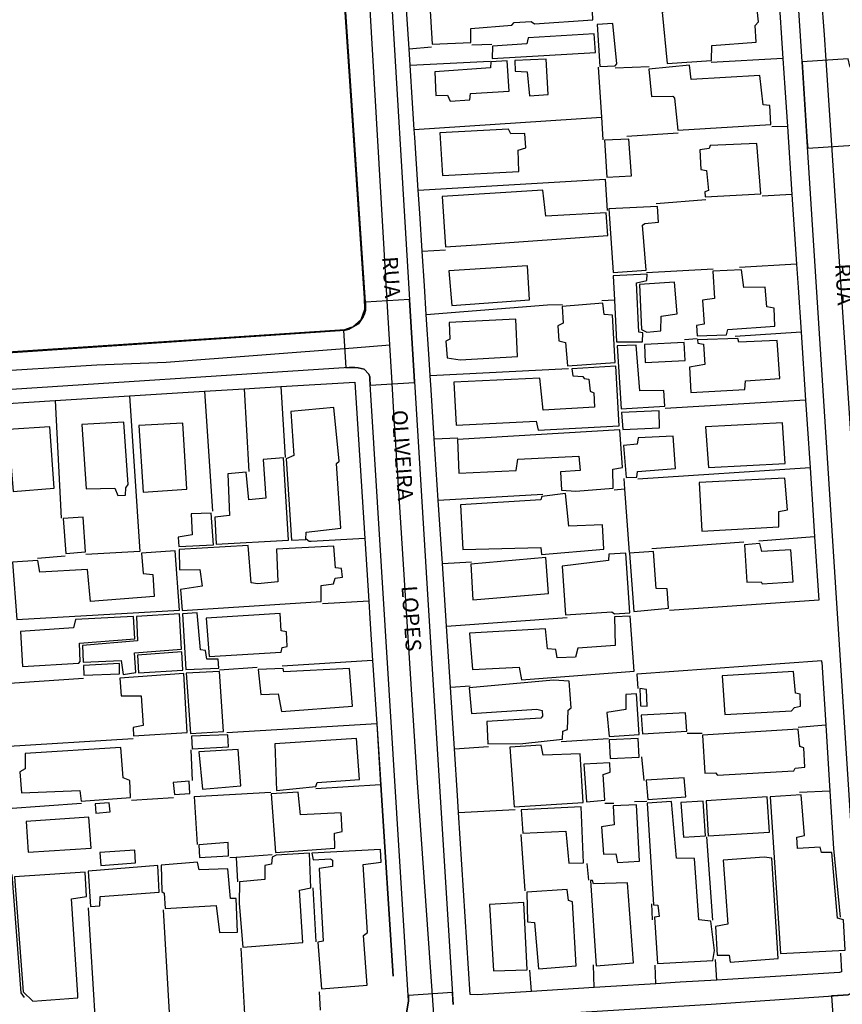
# Model space of a CAD drawing. Units: millimetres. Extents: x 185522 to 187939, y 1679829 to 1682604.
# Drawn here: x 187526 to 187658, y 1681276 to 1681434 of the extents above; entities that cross this region are included whole.
import ezdxf
from ezdxf.enums import TextEntityAlignment as Align

# ---------------------------------------------------------------- set-up
doc = ezdxf.new("R2010")
doc.units = ezdxf.units.MM
doc.header["$MEASUREMENT"] = 0
for name, color, linetype in [('IMAGEM', 7, 'Continuous'), ('V-AREA_VERDE', 3, 'Continuous'), ('V-CRUZAMENTO', 1, 'Continuous'), ('V-EDIFICACAO', 2, 'Continuous'), ('V-EIXO_DE_LOGRADOURO', 130, 'Continuous'), ('V-LOTE', 1, 'Continuous'), ('V-NOME_DOS_LOGRADOUROS', 7, 'Continuous'), ('V-QUADRA', 20, 'Continuous'), ('V-TESTADA', 4, 'Continuous')]:
    doc.layers.add(name, color=color, linetype=linetype)
picture_1 = doc.add_image_def('image1.jpg', size_in_pixel=(4026, 4623))

msp = doc.modelspace()

# ---------------------------------------------------------------- linework, layer by layer
at = {"layer": 'V-AREA_VERDE'}
msp.add_lwpolyline([(187511.87, 1681440.72), (187515.75, 1681382.29), (187515.75, 1681382.29), (187515.96, 1681381.67), (187515.96, 1681381.67), (187516.12, 1681381.21), (187516.69, 1681380.56), (187517.54, 1681380.14), (187518.16, 1681380.14), (187518.84, 1681380.19), (187518.84, 1681380.19), (187577.84, 1681384.13), (187578.89, 1681384.46), (187578.89, 1681384.46), (187579.13, 1681384.54), (187580.45, 1681385.71), (187580.79, 1681386.61), (187580.79, 1681386.61), (187581.06, 1681387.35), (187580.99, 1681389.14), (187577.16, 1681446.24)], dxfattribs=at)
at = {"layer": 'V-CRUZAMENTO'}
for points in [[(187662.23, 1681424.96), (187660.61, 1681424.92), (187659.31, 1681425.73), (187658.93, 1681426.39), (187658.66, 1681427.56), (187658.65, 1681427.59), (187651.28, 1681427.12), (187652.11, 1681414.25), (187652.18, 1681413.23), (187659.55, 1681413.7), (187659.75, 1681414.79), (187659.88, 1681415.47), (187660.7, 1681416.51), (187661.69, 1681417.11), (187662.39, 1681417.18)], [(187588.36, 1681387.11), (187588.25, 1681388.95), (187581.18, 1681388.52), (187581.19, 1681387.17), (187580.99, 1681386.63), (187580.81, 1681386.14), (187580.06, 1681385.01), (187578.9, 1681384.35), (187578.54, 1681384.14), (187577.93, 1681384.01), (187577.62, 1681383.99), (187578.02, 1681377.97), (187578.56, 1681378.01), (187579.46, 1681377.98), (187580.02, 1681377.96), (187580.96, 1681377.71), (187581.7, 1681376.94), (187581.84, 1681376.53), (187581.86, 1681376.18), (187581.92, 1681375.18), (187589.06, 1681375.62), (187589, 1681376.61)]]:
    msp.add_lwpolyline(points, close=True, dxfattribs=at)
for points in [[(187674.15, 1681264.85), (187673.19, 1681278.14), (187671.86, 1681278.06), (187671.4, 1681278.08), (187670.89, 1681278.11), (187669.93, 1681278.43), (187668.96, 1681279.22), (187668.4, 1681280.05), (187668.1, 1681281.13), (187668.09, 1681281.35), (187668.08, 1681281.5), (187660.64, 1681281.02), (187660.71, 1681279.96), (187660.47, 1681279.02), (187660.03, 1681278.22), (187659.52, 1681277.71), (187658.69, 1681277.23), (187657.89, 1681277.18), (187656.01, 1681277.05), (187656.88, 1681263.73)], [(187595.24, 1681275.7), (187595.19, 1681276.48), (187595.12, 1681277.59), (187588.05, 1681277.14), (187588.1, 1681276.22), (187587.77, 1681274.37)]]:
    msp.add_lwpolyline(points, dxfattribs=at)
at = {"layer": 'V-EDIFICACAO'}
for points in [[(187591.48, 1681436.18), (187591.9, 1681429.96), (187598.06, 1681430.23), (187598.08, 1681432.44), (187604.68, 1681433), (187605.03, 1681433.44), (187607.78, 1681433.6), (187608.32, 1681433.19), (187617.68, 1681433.83), (187617.52, 1681438.03), (187591.48, 1681436.18)], [(187630.14, 1681436.14), (187630.14, 1681435.28), (187628.81, 1681435.07), (187629.58, 1681426.82), (187636.7, 1681427.3), (187636.77, 1681429.71), (187643.87, 1681430.28), (187643.72, 1681432.96), (187644.26, 1681433.53), (187643.91, 1681437.07), (187630.14, 1681436.14)], [(187618.35, 1681433.08), (187618.82, 1681426.34), (187621.27, 1681426.47), (187621.53, 1681426.79), (187620.86, 1681433.28), (187618.35, 1681433.08)], [(187607.27, 1681430.96), (187607.05, 1681429.98), (187601.54, 1681429.62), (187601.52, 1681427.63), (187618.11, 1681428.61), (187617.88, 1681431.62), (187607.27, 1681430.96)], [(187592.29, 1681425.47), (187592.47, 1681421.72), (187594.36, 1681421.74), (187594.78, 1681420.77), (187597.9, 1681420.99), (187598.02, 1681422.03), (187604.22, 1681422.39), (187603.92, 1681427.25), (187601.32, 1681427.1), (187601.25, 1681426.12), (187592.29, 1681425.47)], [(187605.14, 1681427.31), (187605.22, 1681425.61), (187607.15, 1681425.47), (187607.52, 1681421.66), (187610.5, 1681421.85), (187610.19, 1681427.55), (187605.14, 1681427.31)], [(187633.47, 1681424.24), (187633.18, 1681426.56), (187626.67, 1681425.91), (187627.09, 1681421.52), (187630.49, 1681421.59), (187630.8, 1681421.27), (187631.32, 1681416.12), (187646.26, 1681417.03), (187646.09, 1681420.07), (187645.03, 1681420.19), (187644.51, 1681424.9), (187633.47, 1681424.24)], [(187593.11, 1681415.72), (187593.52, 1681408.85), (187605.78, 1681409.48), (187605.67, 1681412.91), (187606.93, 1681413.28), (187606.73, 1681415.59), (187604.5, 1681415.54), (187604.11, 1681416.26), (187593.11, 1681415.72)], [(187619.53, 1681414.5), (187619.91, 1681408.59), (187623.9, 1681408.79), (187623.47, 1681414.7), (187619.53, 1681414.5)], [(187636.49, 1681413.68), (187636.34, 1681413.16), (187634.86, 1681412.95), (187635.02, 1681409.8), (187635.92, 1681409.66), (187636.25, 1681406.46), (187635.66, 1681406.21), (187635.72, 1681405.44), (187644.62, 1681405.89), (187643.99, 1681414), (187636.49, 1681413.68)], [(187599.77, 1681397.76), (187620.06, 1681399.2), (187619.8, 1681402.87), (187610.1, 1681402.31), (187609.66, 1681406.51), (187593.46, 1681405.46), (187594.01, 1681397.41)], [(187620.26, 1681403.47), (187620.94, 1681393.26), (187626.23, 1681393.63), (187625.62, 1681400.89), (187626.01, 1681401.16), (187628.19, 1681401.33), (187628.06, 1681403.86), (187620.26, 1681403.47)], [(187594.53, 1681393.55), (187595.02, 1681387.97), (187607.49, 1681388.86), (187607.16, 1681394.35), (187594.53, 1681393.55)], [(187636.96, 1681393.47), (187637.21, 1681389.1), (187635.3, 1681388.81), (187635.52, 1681384.99), (187634.29, 1681384.77), (187634.44, 1681383.07), (187639.12, 1681383.25), (187639.34, 1681384.11), (187646.91, 1681384.63), (187646.77, 1681387.51), (187645.6, 1681387.76), (187645.36, 1681390.92), (187641.9, 1681390.87), (187641.53, 1681393.69), (187636.96, 1681393.47)], [(187621.15, 1681388.84), (187621.47, 1681382.15), (187625.63, 1681382.11), (187625.7, 1681383.55), (187625.04, 1681383.7), (187624.69, 1681391.62), (187626.36, 1681391.97), (187626.37, 1681392.99), (187620.96, 1681392.73)], [(187625.14, 1681391.36), (187625.49, 1681384.12), (187626.33, 1681383.7), (187628.59, 1681383.89), (187628.64, 1681386.27), (187631.22, 1681386.62), (187630.8, 1681391.73), (187625.14, 1681391.36)], [(187612.77, 1681387.82), (187612.89, 1681385.1), (187612.03, 1681384.68), (187612.2, 1681382.31), (187613.27, 1681382.02), (187613.6, 1681378.25), (187621.27, 1681378.8), (187620.83, 1681386.41), (187619.5, 1681386.54), (187619.25, 1681388.34), (187612.77, 1681387.82)], [(187594.61, 1681385.22), (187594.69, 1681382.55), (187594.06, 1681382.23), (187594.26, 1681379.56), (187596.37, 1681379.21), (187605.59, 1681379.75), (187605.3, 1681385.77), (187594.61, 1681385.22)], [(187641.12, 1681382.08), (187640.96, 1681382.64), (187634.48, 1681382.47), (187634.54, 1681381.92), (187635.42, 1681381.74), (187635.68, 1681378.48), (187633.2, 1681378.07), (187633.39, 1681374.01), (187642.07, 1681374.46), (187642.2, 1681375.88), (187647.69, 1681376.26), (187647.29, 1681382.35), (187641.12, 1681382.08)], [(187625.23, 1681374.27), (187624.63, 1681381.59), (187621.57, 1681381.47), (187622.24, 1681371.34), (187629.22, 1681371.78), (187629.06, 1681374.32), (187625.23, 1681374.27)], [(187625.94, 1681381.72), (187626.08, 1681378.8), (187632.52, 1681379.11), (187632.36, 1681382.01), (187625.94, 1681381.72)], [(187595.35, 1681375.66), (187595.73, 1681368.72), (187608.55, 1681369.38), (187608.88, 1681367.93), (187621.91, 1681368.61), (187621.35, 1681378.22), (187614.3, 1681377.8), (187614.45, 1681376.64), (187616.07, 1681376.58), (187616.27, 1681376.24), (187617.03, 1681376.14), (187617.23, 1681374.18), (187617.83, 1681373.96), (187617.93, 1681371.63), (187609.67, 1681371.14), (187609.18, 1681376.31), (187595.35, 1681375.66)], [(187569.17, 1681370.95), (187569.67, 1681363.85), (187568.41, 1681363.31), (187569.31, 1681350.27), (187571.6, 1681350.4), (187571.63, 1681351.57), (187577.23, 1681352.17), (187576.5, 1681362.6), (187576.92, 1681362.98), (187576.08, 1681371.58), (187569.17, 1681370.95)], [(187622.29, 1681370.77), (187622.5, 1681368.02), (187628.38, 1681368.33), (187628.32, 1681371.04), (187622.29, 1681370.77)], [(187523.79, 1681368.06), (187524.6, 1681358.08), (187531.17, 1681358.62), (187530.5, 1681368.45), (187523.79, 1681368.06)], [(187535.65, 1681368.86), (187536.31, 1681358.54), (187540.95, 1681358.61), (187541.39, 1681357.44), (187542.65, 1681357.5), (187542.69, 1681358.66), (187543.07, 1681359.21), (187542.36, 1681369.24), (187535.65, 1681368.86)], [(187544.79, 1681368.68), (187545.5, 1681357.99), (187552.5, 1681358.48), (187551.85, 1681369.08), (187544.79, 1681368.68)], [(187595.92, 1681366.45), (187596.17, 1681361.04), (187605.37, 1681361.46), (187605.61, 1681363.26), (187615.4, 1681363.74), (187615.62, 1681361.48), (187612.46, 1681361.22), (187612.66, 1681358.29), (187614.96, 1681358.16), (187620.93, 1681358.63), (187620.9, 1681361.67), (187622.42, 1681361.94), (187622.03, 1681367.98), (187595.92, 1681366.45)], [(187635.75, 1681368.45), (187636.24, 1681361.93), (187648.54, 1681362.59), (187648.12, 1681369.09), (187635.75, 1681368.45)], [(187622.62, 1681365.48), (187623.01, 1681360.34), (187624.72, 1681360.41), (187624.82, 1681361.32), (187630.95, 1681361.78), (187630.59, 1681366.99), (187624.96, 1681366.7), (187624.78, 1681365.67), (187622.62, 1681365.48)], [(187562.43, 1681356.77), (187562.02, 1681361.2), (187559.07, 1681360.94), (187559.34, 1681354.22), (187556.98, 1681353.98), (187557.22, 1681349.61), (187568.82, 1681350.27), (187567.98, 1681363.48), (187564.75, 1681363.21), (187565.15, 1681357.04), (187562.43, 1681356.77)], [(187634.73, 1681359.53), (187635.18, 1681351.74), (187647.52, 1681352.39), (187647.55, 1681354.88), (187648.9, 1681355.12), (187648.52, 1681360.22), (187634.73, 1681359.53)], [(187609.47, 1681357.28), (187609.34, 1681356.74), (187596.45, 1681355.96), (187596.81, 1681348.78), (187609.32, 1681349.07), (187609.44, 1681347.99), (187619.45, 1681348.83), (187619.21, 1681352.71), (187613.83, 1681352.5), (187613.3, 1681357.78), (187609.47, 1681357.28)], [(187532.62, 1681353.75), (187533.07, 1681348.13), (187536.21, 1681348.38), (187535.86, 1681353.95), (187532.62, 1681353.75)], [(187553.18, 1681354.5), (187553.32, 1681351.11), (187551.08, 1681350.76), (187551.21, 1681349.27), (187556.77, 1681349.52), (187556.38, 1681354.62), (187553.18, 1681354.5)], [(187566.89, 1681348.8), (187567.11, 1681343.59), (187563.89, 1681343.25), (187562.8, 1681343.43), (187562.33, 1681349.42), (187551.27, 1681348.76), (187551.33, 1681345.53), (187554.57, 1681345.54), (187554.95, 1681342.86), (187551.49, 1681342.35), (187551.72, 1681338.98), (187574.03, 1681340.39), (187574.04, 1681342.98), (187576.04, 1681343.26), (187576.31, 1681344.14), (187577.48, 1681344.34), (187577.34, 1681345.74), (187576.34, 1681345.83), (187576.08, 1681349.29), (187566.89, 1681348.8)], [(187644.8, 1681348.44), (187644.46, 1681349.71), (187642, 1681349.52), (187642.42, 1681343.54), (187644.69, 1681343.57), (187644.88, 1681343.23), (187649.85, 1681343.59), (187649.46, 1681348.73), (187644.8, 1681348.44)], [(187537.03, 1681340.44), (187536.55, 1681345.57), (187528.87, 1681345.14), (187528.55, 1681347), (187524.52, 1681346.75), (187525.2, 1681337.52), (187551.32, 1681339.04), (187550.6, 1681348.57), (187545.22, 1681348.19), (187545.47, 1681344.9), (187547.05, 1681344.78), (187547.24, 1681341.24), (187537.03, 1681340.44)], [(187598.07, 1681346.42), (187598.4, 1681340.71), (187610.53, 1681341.72), (187610.14, 1681347.48), (187598.07, 1681346.42)], [(187612.77, 1681346.11), (187613.29, 1681338.28), (187620.73, 1681338.76), (187621.14, 1681338.44), (187623.62, 1681338.58), (187622.99, 1681348.18), (187620.26, 1681348.03), (187620.19, 1681347), (187612.77, 1681346.11)], [(187623.58, 1681348.18), (187624.26, 1681338.83), (187629.8, 1681339.33), (187629.6, 1681342.47), (187627.82, 1681342.52), (187627.39, 1681348.46), (187623.58, 1681348.18)], [(187534.63, 1681337.51), (187534.31, 1681336.21), (187525.77, 1681335.6), (187526.09, 1681330), (187535.12, 1681330.51), (187535.36, 1681330.79), (187535.24, 1681333.75), (187544.14, 1681334.44), (187543.91, 1681338.03), (187534.63, 1681337.51)], [(187544.38, 1681338.02), (187544.58, 1681334.11), (187535.72, 1681333.37), (187535.84, 1681330.65), (187541.96, 1681330.95), (187542.26, 1681328.67), (187544.27, 1681329.01), (187544.27, 1681329.01), (187544.06, 1681332.19), (187551.62, 1681332.75), (187551.32, 1681338.45), (187544.38, 1681338.02)], [(187554.17, 1681338.59), (187551.77, 1681338.43), (187552.31, 1681329.47), (187557.63, 1681329.72), (187557.53, 1681331.18), (187555.7, 1681331.18), (187555.49, 1681332.55), (187554.7, 1681332.67), (187554.17, 1681338.59)], [(187555.57, 1681337.73), (187556.06, 1681331.57), (187567.61, 1681332.29), (187567.77, 1681333.05), (187568.59, 1681333.19), (187568.46, 1681335.54), (187567.64, 1681335.72), (187567.45, 1681338.51), (187555.57, 1681337.73)], [(187611.94, 1681331.38), (187611.71, 1681332.73), (187610.38, 1681332.84), (187610.07, 1681336.04), (187597.89, 1681335.34), (187598.34, 1681329.52), (187605.86, 1681329.89), (187606.22, 1681327.83), (187624.3, 1681329.24), (187623.69, 1681338.08), (187621.13, 1681337.94), (187621.24, 1681333.35), (187615.24, 1681332.92), (187614.9, 1681331.5), (187611.94, 1681331.38)], [(187544.54, 1681331.81), (187544.73, 1681328.98), (187551.86, 1681329.37), (187551.69, 1681332.31), (187544.54, 1681331.81)], [(187535.9, 1681330.12), (187535.97, 1681328.57), (187541.69, 1681328.82), (187541.65, 1681330.47), (187535.9, 1681330.12)], [(187541.73, 1681328.1), (187541.92, 1681325.28), (187545.16, 1681325.24), (187545.45, 1681320.51), (187543.86, 1681320.16), (187543.94, 1681318.82), (187552.56, 1681319.36), (187551.99, 1681328.85), (187541.73, 1681328.1)], [(187552.38, 1681328.89), (187553.06, 1681319.23), (187558.39, 1681319.52), (187557.72, 1681329.19), (187552.38, 1681328.89)], [(187568.06, 1681329.11), (187567.93, 1681329.67), (187563.92, 1681329.48), (187564.34, 1681325.49), (187567.17, 1681325.59), (187567.68, 1681322.77), (187579.07, 1681323.59), (187578.58, 1681329.68), (187568.06, 1681329.11)], [(187638.46, 1681328.47), (187638.87, 1681322.26), (187649.57, 1681322.86), (187650.06, 1681323.39), (187651.04, 1681323.61), (187650.98, 1681325.54), (187650.22, 1681325.7), (187649.9, 1681329.19), (187638.46, 1681328.47)], [(187611.34, 1681327.76), (187597.81, 1681326.55), (187598.18, 1681322.45), (187608.67, 1681323.12), (187609.51, 1681322.9), (187609.58, 1681322), (187609.31, 1681321.68), (187600.66, 1681321.13), (187600.82, 1681317.53), (187606.42, 1681317.6), (187612.78, 1681318.29), (187612.84, 1681319.59), (187613.59, 1681319.87), (187613.7, 1681322.97), (187614.21, 1681323.32), (187613.88, 1681327.62), (187611.34, 1681327.76)], [(187619.94, 1681322.59), (187620.27, 1681318.71), (187625.13, 1681319.05), (187624.67, 1681325.57), (187622.97, 1681325.49), (187622.99, 1681323.08), (187619.94, 1681322.59)], [(187625.24, 1681326.42), (187625.3, 1681323.64), (187626.39, 1681323.6), (187626.28, 1681326.28), (187625.24, 1681326.42)], [(187625.43, 1681322.15), (187625.65, 1681319.16), (187632.76, 1681319.6), (187632.57, 1681322.56), (187625.43, 1681322.15)], [(187553.24, 1681318.77), (187553.34, 1681316.77), (187559.18, 1681317.09), (187559.08, 1681319.02), (187553.24, 1681318.77)], [(187635.27, 1681318.93), (187635.68, 1681312.86), (187637.39, 1681312.87), (187637.67, 1681312.53), (187649.95, 1681313.24), (187650.17, 1681313.64), (187651.7, 1681313.82), (187651.55, 1681316.92), (187650.89, 1681317.13), (187650.65, 1681319.91), (187635.27, 1681318.93)], [(187566.62, 1681317.58), (187566.89, 1681310.04), (187573.17, 1681310.69), (187573.42, 1681311.34), (187580.22, 1681311.84), (187579.73, 1681318.43), (187566.62, 1681317.58)], [(187620.28, 1681318.19), (187620.48, 1681315.18), (187625.09, 1681315.41), (187624.94, 1681318.42), (187620.28, 1681318.19)], [(187526.51, 1681315.98), (187526.55, 1681313.52), (187525.66, 1681313.04), (187525.93, 1681309.7), (187535.32, 1681310.05), (187535.32, 1681310.05), (187535.53, 1681308.36), (187543.43, 1681308.92), (187543.32, 1681311.68), (187542.27, 1681312.11), (187541.91, 1681316.99), (187526.51, 1681315.98)], [(187554.42, 1681316.29), (187555, 1681310.27), (187561.13, 1681310.83), (187560.74, 1681316.64), (187554.42, 1681316.29)], [(187609.68, 1681315.75), (187609.4, 1681317.34), (187604.37, 1681317.04), (187605.05, 1681307.44), (187616.13, 1681308.15), (187615.63, 1681315.97), (187609.68, 1681315.75)], [(187616.21, 1681314.31), (187616.65, 1681308.26), (187619.58, 1681308.52), (187619.34, 1681312.64), (187620.44, 1681312.99), (187620.38, 1681314.52), (187616.21, 1681314.31)], [(187550.31, 1681311.37), (187550.5, 1681309.41), (187552.99, 1681309.6), (187552.85, 1681311.55), (187550.31, 1681311.37)], [(187626.26, 1681311.7), (187626.51, 1681308.62), (187632.58, 1681309.03), (187632.32, 1681312.07), (187626.26, 1681311.7)], [(187570.74, 1681306.16), (187570.35, 1681309.77), (187566.05, 1681309.5), (187566.74, 1681300.11), (187576.27, 1681300.79), (187576.22, 1681303.22), (187577.45, 1681303.47), (187577.24, 1681306.46), (187570.74, 1681306.16)], [(187537.78, 1681307.91), (187537.89, 1681306.4), (187540.19, 1681306.62), (187540.02, 1681308.06), (187537.78, 1681307.91)], [(187631.11, 1681299.18), (187630.31, 1681308.3), (187626.38, 1681308.02), (187627.4, 1681291.7), (187628.09, 1681291.64), (187628.31, 1681289.84), (187627.59, 1681289.7), (187628.04, 1681282.29), (187636.92, 1681282.77), (187637.19, 1681284.38), (187636.63, 1681289.06), (187634.67, 1681289.28), (187633.99, 1681299.13), (187631.11, 1681299.18)], [(187631.8, 1681308.15), (187632.22, 1681302.56), (187635.77, 1681302.75), (187635.39, 1681308.32), (187631.8, 1681308.15)], [(187635.87, 1681308.39), (187636.17, 1681302.78), (187646.04, 1681303.38), (187645.64, 1681309.04), (187635.87, 1681308.39)], [(187646.14, 1681309.04), (187647.8, 1681283.85), (187658.16, 1681284.39), (187657.92, 1681289.28), (187656.98, 1681289.53), (187656.07, 1681300.08), (187654.38, 1681300.1), (187654.15, 1681300.96), (187650.54, 1681300.75), (187650.45, 1681302.55), (187651.68, 1681302.84), (187651.11, 1681309.37), (187646.14, 1681309.04)], [(187606.18, 1681306.97), (187606.43, 1681303.23), (187613.33, 1681303.5), (187613.82, 1681298.36), (187616.19, 1681298.42), (187615.79, 1681307.45), (187606.18, 1681306.97)], [(187620.96, 1681307.58), (187621.11, 1681304.54), (187619.05, 1681304.23), (187619.37, 1681299.85), (187621.39, 1681299.86), (187621.61, 1681298.51), (187625.15, 1681298.7), (187624.68, 1681307.76), (187620.96, 1681307.58)], [(187526.69, 1681305.1), (187527, 1681300.15), (187537.1, 1681300.81), (187536.77, 1681305.8), (187526.69, 1681305.1)], [(187554.42, 1681301.34), (187554.52, 1681299.27), (187559.19, 1681299.56), (187559.11, 1681301.68), (187554.42, 1681301.34)], [(187538.5, 1681300.08), (187538.65, 1681298), (187544.23, 1681298.44), (187544.11, 1681300.47), (187538.5, 1681300.08)], [(187566.82, 1681299.68), (187566.18, 1681299.34), (187566.1, 1681298.2), (187565.03, 1681297.99), (187565.01, 1681295.77), (187560.95, 1681295.38), (187560.88, 1681291.89), (187561.5, 1681284.9), (187571.13, 1681285.64), (187570.57, 1681294.04), (187572.38, 1681294.44), (187572.19, 1681299.97), (187566.82, 1681299.68)], [(187572.55, 1681300), (187572.75, 1681298.93), (187575.54, 1681299.08), (187575.89, 1681298.87), (187575.85, 1681297.87), (187573.73, 1681297.53), (187574.38, 1681285.88), (187573.54, 1681285.71), (187574.12, 1681278.18), (187581.43, 1681278.78), (187580.87, 1681286.76), (187581.47, 1681287.25), (187580.77, 1681298.16), (187583.68, 1681298.54), (187583.6, 1681300.56), (187572.55, 1681300)], [(187554.49, 1681297.33), (187554.21, 1681298.57), (187548.34, 1681298.09), (187548.49, 1681293.84), (187548.86, 1681293.55), (187549.03, 1681291.13), (187557.22, 1681291.59), (187557.75, 1681287.23), (187560.63, 1681287.32), (187560.39, 1681292.73), (187559.52, 1681292.71), (187559.06, 1681297.47), (187554.49, 1681297.33)], [(187645.16, 1681299.36), (187638.62, 1681298.87), (187639.32, 1681288.57), (187637.35, 1681288.21), (187637.61, 1681283.6), (187639.56, 1681283.61), (187639.74, 1681282.51), (187647.44, 1681283.05), (187646.39, 1681299.18), (187645.16, 1681299.36)], [(187534.96, 1681277.22), (187533.98, 1681292.67), (187533.98, 1681292.67), (187536.38, 1681293.01), (187536.18, 1681296.93), (187524.81, 1681296.2), (187526.21, 1681277.74), (187527.78, 1681276.2), (187534.99, 1681276.75)], [(187536.62, 1681297.12), (187536.62, 1681297.12), (187537.02, 1681291.41), (187538.53, 1681291.54), (187538.59, 1681293.02), (187548.03, 1681293.74), (187547.85, 1681298.01), (187536.62, 1681297.12)], [(187617.79, 1681295.07), (187617.62, 1681295.62), (187617.27, 1681295.59), (187618.19, 1681281.91), (187624.2, 1681282.36), (187623.24, 1681295.23), (187617.79, 1681295.07)], [(187607.07, 1681293.71), (187607.19, 1681288.97), (187608.3, 1681288.88), (187608.96, 1681281.43), (187614.99, 1681281.9), (187614.39, 1681292.15), (187613.79, 1681292.37), (187613.56, 1681294.17), (187607.07, 1681293.71)], [(187601.08, 1681291.73), (187601.71, 1681281.07), (187607.14, 1681281.24), (187606.61, 1681292.05), (187601.08, 1681291.73)]]:
    msp.add_lwpolyline(points, close=True, dxfattribs=at)
at = {"layer": 'V-EIXO_DE_LOGRADOURO'}
for points in [[(187653.39, 1681450.43), (187654.81, 1681431.45), (187655.08, 1681427.36)], [(187584.77, 1681386.87), (187581.53, 1681441.96), (187581.21, 1681446.41)], [(187655.08, 1681427.36), (187655.93, 1681414.52)], [(187655.93, 1681414.52), (187660.85, 1681339.8), (187663.05, 1681309.04), (187664.78, 1681281.2)], [(187585.08, 1681381.62), (187584.77, 1681386.87)], [(187519.08, 1681377.26), (187538.01, 1681378.42), (187549.18, 1681378.88), (187579.18, 1681381.17)], [(187579.18, 1681381.17), (187585.08, 1681381.62)], [(187585.39, 1681376.39), (187585.08, 1681381.62)], [(187591.97, 1681276.39), (187589.46, 1681312.09), (187585.78, 1681369.81), (187585.39, 1681376.39)], [(187592.65, 1681266.37), (187592.5, 1681268.8), (187591.97, 1681276.39)]]:
    msp.add_lwpolyline(points, dxfattribs=at)
at = {"layer": 'V-LOTE'}
for points in [[(187647.49, 1681438.42), (187648.2, 1681427.63)], [(187588.17, 1681429.2), (187587.71, 1681436.33)], [(187598.24, 1681429.84), (187601.46, 1681429.94)], [(187588.17, 1681429.2), (187591.79, 1681429.52)], [(187588.34, 1681426.59), (187588.17, 1681429.2)], [(187588.34, 1681426.59), (187601.18, 1681427.22)], [(187588.74, 1681420.48), (187588.34, 1681426.59)], [(187648.2, 1681427.63), (187636.65, 1681426.98)], [(187648.2, 1681427.63), (187648.51, 1681422.93)], [(187618.55, 1681426.23), (187619.05, 1681418.2)], [(187626.69, 1681426.31), (187621.24, 1681426.09)], [(187648.51, 1681422.93), (187648.92, 1681416.69)], [(187589.01, 1681416.25), (187588.74, 1681420.48)], [(187589.01, 1681416.25), (187619.05, 1681418.2)], [(187619.05, 1681418.2), (187619.27, 1681414.56)], [(187589.09, 1681414.94), (187589.01, 1681416.25)], [(187631.39, 1681415.66), (187623.15, 1681415.12)], [(187648.92, 1681416.69), (187646.42, 1681416.66)], [(187648.92, 1681416.69), (187649.64, 1681405.77)], [(187589.64, 1681406.47), (187589.09, 1681414.94)], [(187589.64, 1681406.47), (187619.67, 1681408.28), (187619.99, 1681403.23)], [(187589.88, 1681402.79), (187589.64, 1681406.47)], [(187635.79, 1681404.94), (187627.86, 1681404.31)], [(187649.64, 1681405.77), (187644.84, 1681405.51)], [(187649.64, 1681405.77), (187650.38, 1681394.59)], [(187590.28, 1681396.68), (187589.88, 1681402.79)], [(187590.28, 1681396.68), (187594.02, 1681396.93)], [(187590.64, 1681391.11), (187590.28, 1681396.68)], [(187636.98, 1681393.81), (187626.28, 1681393.21)], [(187650.38, 1681394.59), (187641.21, 1681394.08)], [(187650.38, 1681394.59), (187650.63, 1681390.83)], [(187590.93, 1681386.52), (187590.64, 1681391.11)], [(187650.63, 1681390.83), (187651.11, 1681383.66)], [(187621.15, 1681388.84), (187619.13, 1681388.71)], [(187590.93, 1681386.52), (187610.4, 1681388.05), (187612.78, 1681388.1)], [(187591.4, 1681379.32), (187590.93, 1681386.52)], [(187634.4, 1681382.59), (187632.4, 1681382.44)], [(187651.11, 1681383.66), (187640.52, 1681382.97)], [(187651.11, 1681383.66), (187651.83, 1681372.76)], [(187591.57, 1681376.7), (187591.4, 1681379.32)], [(187591.57, 1681376.7), (187613.76, 1681377.82)], [(187591.71, 1681374.44), (187591.57, 1681376.7)], [(187555.33, 1681374.18), (187561.7, 1681374.57)], [(187561.7, 1681374.57), (187567.56, 1681374.93)], [(187561.7, 1681374.57), (187562.42, 1681361.31)], [(187567.56, 1681374.93), (187579.44, 1681375.66)], [(187567.56, 1681374.93), (187568.28, 1681363.57)], [(187579.44, 1681375.66), (187581.06, 1681350.56)], [(187592.22, 1681366.57), (187591.71, 1681374.44)], [(187531.32, 1681372.7), (187543.26, 1681373.43)], [(187543.26, 1681373.43), (187544.93, 1681348.44), (187536.29, 1681347.96)], [(187543.26, 1681373.43), (187550.99, 1681373.91)], [(187550.99, 1681373.91), (187555.33, 1681374.18)], [(187555.33, 1681374.18), (187556.58, 1681354.95)], [(187651.83, 1681372.76), (187629.27, 1681371.43)], [(187651.83, 1681372.76), (187652.23, 1681366.6)], [(187519.44, 1681371.97), (187531.32, 1681372.7)], [(187531.32, 1681372.7), (187532.3, 1681353.81)], [(187592.22, 1681366.57), (187595.98, 1681366.72)], [(187592.86, 1681356.69), (187592.22, 1681366.57)], [(187652.23, 1681366.6), (187652.54, 1681361.9)], [(187652.54, 1681361.9), (187624.89, 1681360.09)], [(187652.54, 1681361.9), (187653.05, 1681354.3)], [(187622.64, 1681360.18), (187622.77, 1681358.44)], [(187592.86, 1681356.69), (187609.66, 1681357.65)], [(187622.77, 1681358.44), (187621.07, 1681358.32)], [(187622.77, 1681358.44), (187623.51, 1681348.28)], [(187593.52, 1681346.51), (187592.86, 1681356.69)], [(187653.05, 1681354.3), (187653.28, 1681350.78)], [(187653.28, 1681350.78), (187644.3, 1681350.1)], [(187653.28, 1681350.78), (187653.95, 1681340.62)], [(187581.06, 1681350.56), (187572.45, 1681350.04), (187572.14, 1681350.03), (187571.66, 1681350.45)], [(187581.06, 1681350.56), (187581.71, 1681340.47)], [(187641.92, 1681349.93), (187627.16, 1681348.89)], [(187528.53, 1681347.39), (187532.97, 1681347.74)], [(187593.52, 1681346.51), (187598.19, 1681346.81)], [(187594.17, 1681336.48), (187593.52, 1681346.51)], [(187581.71, 1681340.47), (187574.26, 1681340.06)], [(187581.71, 1681340.47), (187581.89, 1681337.68)], [(187653.95, 1681340.62), (187629.97, 1681338.98)], [(187581.89, 1681337.68), (187582.32, 1681330.93)], [(187594.17, 1681336.48), (187613.57, 1681337.82)], [(187594.38, 1681333.25), (187594.17, 1681336.48)], [(187594.81, 1681326.65), (187594.38, 1681333.25)], [(187582.32, 1681330.93), (187567.8, 1681330.04)], [(187582.32, 1681330.93), (187582.97, 1681320.76)], [(187654.43, 1681330.87), (187624.73, 1681328.77), (187624.87, 1681326.45)], [(187654.45, 1681330.66), (187654.43, 1681330.87)], [(187654.45, 1681330.66), (187655.08, 1681320.54)], [(187563.78, 1681329.83), (187557.73, 1681329.39)], [(187522.39, 1681327.18), (187535.9, 1681328.12)], [(187594.81, 1681326.65), (187597.96, 1681326.87)], [(187595.45, 1681316.77), (187594.81, 1681326.65)], [(187582.97, 1681320.76), (187558.93, 1681319.33)], [(187582.98, 1681320.76), (187582.97, 1681320.76)], [(187582.97, 1681320.76), (187583.6, 1681310.95)], [(187655.08, 1681320.54), (187650.62, 1681320.2)], [(187655.08, 1681320.54), (187655.74, 1681309.97)], [(187632.82, 1681319.26), (187635.2, 1681319.28)], [(187523.05, 1681317.13), (187543.87, 1681318.42)], [(187620.18, 1681318.37), (187612.58, 1681317.87)], [(187553.13, 1681316.61), (187553.33, 1681311.69)], [(187595.45, 1681316.77), (187600.94, 1681317.12)], [(187595.93, 1681309.23), (187595.45, 1681316.77)], [(187625.5, 1681315.46), (187625.86, 1681311.67)], [(187553.68, 1681309.1), (187565.96, 1681309.81)], [(187583.6, 1681310.95), (187573.18, 1681310.34)], [(187583.61, 1681310.95), (187583.6, 1681310.95)], [(187583.6, 1681310.95), (187585.58, 1681280.26)], [(187655.74, 1681309.97), (187650.85, 1681309.74)], [(187655.74, 1681309.97), (187656.31, 1681300.76)], [(187523.7, 1681307.19), (187535.56, 1681308.01)], [(187543.62, 1681308.48), (187550.34, 1681308.93)], [(187553.68, 1681309.1), (187554.14, 1681301.38)], [(187596.11, 1681306.5), (187595.93, 1681309.23)], [(187621.04, 1681307.98), (187619.59, 1681307.98)], [(187626.35, 1681308.3), (187624.38, 1681308.22)], [(187596.11, 1681306.5), (187605.21, 1681307)], [(187598, 1681277.31), (187596.11, 1681306.5)], [(187606.09, 1681302.97), (187606.74, 1681293.92)], [(187636.92, 1681289.21), (187636, 1681302.62)], [(187560.43, 1681299.31), (187559.4, 1681299.23)], [(187566.2, 1681299.75), (187560.43, 1681299.31)], [(187560.43, 1681299.31), (187560.61, 1681295.39)], [(187616.71, 1681298.35), (187616.96, 1681295.63)], [(187573.27, 1681285.75), (187572.76, 1681294.4)], [(187537.83, 1681272.88), (187536.7, 1681291.22)], [(187549.77, 1681273.5), (187548.73, 1681290.89)], [(187627.07, 1681291.87), (187627.18, 1681289.31)], [(187561.82, 1681274.13), (187561.22, 1681284.74)], [(187637.59, 1681279.61), (187637.36, 1681282.92)], [(187657.44, 1681283.95), (187657.59, 1681280.91), (187657.29, 1681280.82)], [(187607.82, 1681277.79), (187607.58, 1681281.18)], [(187617.91, 1681278.41), (187617.76, 1681282.08)], [(187627.81, 1681279.02), (187627.7, 1681282.01)], [(187637.59, 1681279.61), (187631.67, 1681279.25)], [(187657.29, 1681280.82), (187637.59, 1681279.61)], [(187617.91, 1681278.41), (187607.82, 1681277.79)], [(187620.57, 1681278.57), (187617.91, 1681278.41)], [(187627.81, 1681279.02), (187620.57, 1681278.57)], [(187631.67, 1681279.25), (187627.81, 1681279.02)], [(187573.71, 1681277.74), (187573.89, 1681274.76)], [(187599.09, 1681277.26), (187598, 1681277.31)], [(187607.82, 1681277.79), (187599.09, 1681277.26)]]:
    msp.add_lwpolyline(points, dxfattribs=at)
at = {"layer": 'V-QUADRA'}
for points in [[(187598.3, 1681273.37), (187636.68, 1681275.72), (187657.89, 1681277.18), (187657.89, 1681277.18), (187658.69, 1681277.23), (187659.52, 1681277.71), (187660.03, 1681278.22), (187660.47, 1681279.02), (187660.71, 1681279.96), (187660.64, 1681281.02), (187660.64, 1681281.02), (187652.11, 1681414.25), (187652.11, 1681414.25), (187651.28, 1681427.14), (187651.28, 1681427.14), (187649.8, 1681450.19)], [(187511.81, 1681440.71), (187515.58, 1681383.61), (187515.58, 1681383.61), (187515.74, 1681381.78), (187515.79, 1681381.66), (187515.79, 1681381.66), (187515.98, 1681381.19), (187516.59, 1681380.51), (187517.12, 1681380.17), (187518.23, 1681379.98), (187518.86, 1681380.02), (187518.86, 1681380.02), (187577.93, 1681384.01), (187578.54, 1681384.14), (187578.9, 1681384.35), (187578.9, 1681384.35), (187580.06, 1681385.01), (187580.81, 1681386.14), (187580.99, 1681386.63), (187580.99, 1681386.63), (187581.19, 1681387.17), (187581.18, 1681388.52), (187577.27, 1681446.24)], [(187584.84, 1681445.1), (187588.36, 1681387.11), (187588.36, 1681387.11), (187589, 1681376.61), (187589, 1681376.61), (187591.24, 1681339.81), (187595.19, 1681276.48), (187595.19, 1681276.48), (187595.24, 1681275.7)], [(187525.57, 1681268.72), (187585.57, 1681272.68), (187586.23, 1681273.03), (187586.23, 1681273.03), (187587.01, 1681273.43), (187587.77, 1681274.37), (187588.1, 1681276.2), (187588.1, 1681276.27), (187581.86, 1681376.18), (187581.86, 1681376.18), (187581.84, 1681376.53), (187581.7, 1681376.94), (187580.96, 1681377.71), (187580.02, 1681377.96), (187579.46, 1681377.98), (187579.46, 1681377.98), (187578.56, 1681378.01), (187519.33, 1681374.15)]]:
    msp.add_lwpolyline(points, dxfattribs=at)
at = {"layer": 'V-TESTADA'}
for points in [[(187647.49, 1681438.42), (187648.2, 1681427.63)], [(187588.17, 1681429.2), (187587.71, 1681436.33)], [(187588.34, 1681426.59), (187588.17, 1681429.2)], [(187588.74, 1681420.48), (187588.34, 1681426.59)], [(187648.2, 1681427.63), (187648.51, 1681422.93)], [(187648.51, 1681422.93), (187648.92, 1681416.69)], [(187589.01, 1681416.25), (187588.74, 1681420.48)], [(187589.09, 1681414.94), (187589.01, 1681416.25)], [(187648.92, 1681416.69), (187649.64, 1681405.77)], [(187589.64, 1681406.47), (187589.09, 1681414.94)], [(187589.88, 1681402.79), (187589.64, 1681406.47)], [(187649.64, 1681405.77), (187650.38, 1681394.59)], [(187590.28, 1681396.68), (187589.88, 1681402.79)], [(187590.64, 1681391.11), (187590.28, 1681396.68)], [(187650.38, 1681394.59), (187650.63, 1681390.83)], [(187590.93, 1681386.52), (187590.64, 1681391.11)], [(187650.63, 1681390.83), (187651.11, 1681383.66)], [(187591.4, 1681379.32), (187590.93, 1681386.52)], [(187651.11, 1681383.66), (187651.83, 1681372.76)], [(187591.57, 1681376.7), (187591.4, 1681379.32)], [(187591.71, 1681374.44), (187591.57, 1681376.7)], [(187555.33, 1681374.18), (187561.7, 1681374.57)], [(187561.7, 1681374.57), (187567.56, 1681374.93)], [(187567.56, 1681374.93), (187579.44, 1681375.66)], [(187579.44, 1681375.66), (187581.06, 1681350.56)], [(187592.22, 1681366.57), (187591.71, 1681374.44)], [(187531.32, 1681372.7), (187543.26, 1681373.43)], [(187543.26, 1681373.43), (187550.99, 1681373.91)], [(187550.99, 1681373.91), (187555.33, 1681374.18)], [(187651.83, 1681372.76), (187652.23, 1681366.6)], [(187519.44, 1681371.97), (187531.32, 1681372.7)], [(187592.86, 1681356.69), (187592.22, 1681366.57)], [(187652.23, 1681366.6), (187652.54, 1681361.9)], [(187652.54, 1681361.9), (187653.05, 1681354.3)], [(187593.52, 1681346.51), (187592.86, 1681356.69)], [(187653.05, 1681354.3), (187653.28, 1681350.78)], [(187653.28, 1681350.78), (187653.95, 1681340.62)], [(187581.06, 1681350.56), (187581.71, 1681340.47)], [(187594.17, 1681336.48), (187593.52, 1681346.51)], [(187581.71, 1681340.47), (187581.89, 1681337.68)], [(187581.89, 1681337.68), (187582.32, 1681330.93)], [(187594.38, 1681333.25), (187594.17, 1681336.48)], [(187594.81, 1681326.65), (187594.38, 1681333.25)], [(187582.32, 1681330.93), (187582.98, 1681320.76)], [(187654.45, 1681330.66), (187655.08, 1681320.54)], [(187595.45, 1681316.77), (187594.81, 1681326.65)], [(187582.98, 1681320.76), (187583.61, 1681310.95)], [(187655.08, 1681320.54), (187655.74, 1681309.97)], [(187595.93, 1681309.23), (187595.45, 1681316.77)], [(187583.61, 1681310.95), (187585.59, 1681280.26)], [(187655.74, 1681309.97), (187656.31, 1681300.76)], [(187596.11, 1681306.5), (187595.93, 1681309.23)], [(187598, 1681277.31), (187596.11, 1681306.5)], [(187656.31, 1681300.76), (187657.39, 1681289.69)], [(187524.4, 1681296.54), (187525.84, 1681277.56), (187526.35, 1681276.81)], [(187657.44, 1681283.95), (187657.59, 1681280.91), (187657.29, 1681280.82)], [(187637.59, 1681279.61), (187631.67, 1681279.25)], [(187657.29, 1681280.82), (187637.59, 1681279.61)], [(187617.91, 1681278.41), (187607.82, 1681277.79)], [(187620.57, 1681278.57), (187617.91, 1681278.41)], [(187627.81, 1681279.02), (187620.57, 1681278.57)], [(187631.67, 1681279.25), (187627.81, 1681279.02)], [(187573.71, 1681277.74), (187573.89, 1681274.76)], [(187599.09, 1681277.26), (187598, 1681277.31)], [(187607.82, 1681277.79), (187599.09, 1681277.26)]]:
    msp.add_lwpolyline(points, dxfattribs=at)

# ---------------------------------------------------------------- texts
at = {"layer": 'V-NOME_DOS_LOGRADOUROS'}
for s, p in [('RUA', (187583.06, 1681395.71)), ('RUA', (187655.76, 1681394.56)), ('OLIVEIRA', (187584.58, 1681371.04)), ('LOPES', (187586.16, 1681342.83))]:
    msp.add_text(s, height=2.5, rotation=274, dxfattribs=at).set_placement(p, align=Align.BOTTOM_LEFT)

# ---------------------------------------------------------------- referenced raster images: frames only (the image files are external)
at = {"layer": 'IMAGEM'}
image = msp.add_image(picture_1, insert=(185522.23, 1679828.83), size_in_units=(2416.76, 2775.13), dxfattribs=at)
image.dxf.flags = 7

doc.saveas('drawing.dxf')
